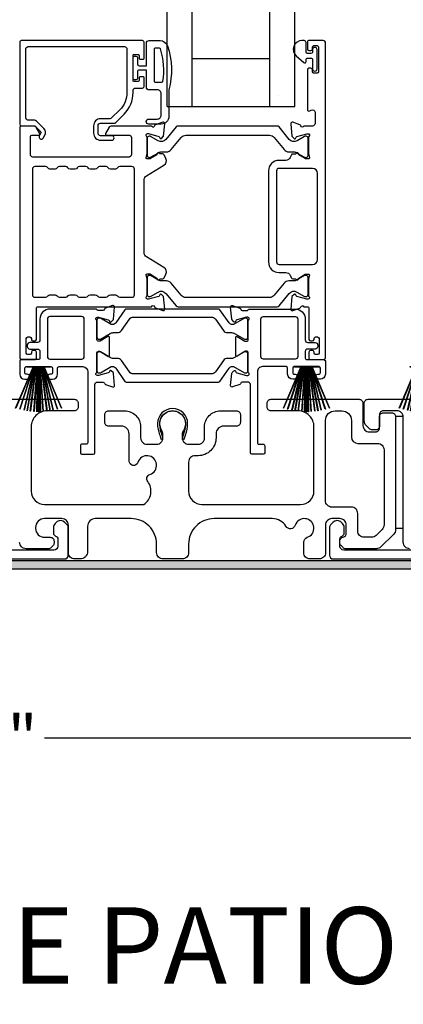
# Model space of a CAD drawing. Extents: x 3 to 309, y -731 to -665.
# Drawn here: x 42 to 45, y -714 to -706 of the extents above; entities that cross this region are included whole.
import ezdxf

# ---------------------------------------------------------------- set-up
doc = ezdxf.new("R2010")
doc.units = 0
doc.header["$LTSCALE"] = 2
doc.header["$MEASUREMENT"] = 0
doc.header["$PDMODE"] = 3
doc.layers.get('0').update_dxf_attribs({"linetype": 'CONTINUOUS'})
doc.layers.get('DEFPOINTS').update_dxf_attribs({"color": 3, "linetype": 'CONTINUOUS'})
doc.layers.add('Dim', color=7, linetype='CONTINUOUS')
doc.styles.add('Arial', font='arial.ttf')
doc.styles.get("Standard").update_dxf_attribs({"font": 'arial.ttf'})
doc.dimstyles.new('STANDARD 1.5', dxfattribs={"dimtxt": 0.36, "dimasz": 0.45, "dimexe": 0.09375, "dimexo": 0.27, "dimgap": 0.135, "dimtad": 0, "dimdec": 4, "dimzin": 0, "dimdsep": 46, "dimlunit": 4, "dimtxsty": 'STANDARD', "dimcen": 0, "dimadec": 0, "dimazin": 0, "dimtfac": 1, "dimtdec": 4, "dimtofl": 0, "dimtmove": 0, "dimatfit": 3, "dimfxl": 1, "dimtolj": 1, "dimtzin": 0, "dimarcsym": 0})

# ---------------------------------------------------------------- blocks, each defined once
blk = doc.blocks.new('*D164')
at = {"layer": 'DEFPOINTS', "color": 0, "transparency": 16777216}
for p in [(49.0156, -710.3444), (34.8216, -710.3844), (34.8216, -711.7824)]:
    blk.add_point(p, dxfattribs=at)
at = {"layer": 'Dim', "color": 0, "lineweight": -2, "transparency": 16777216}
for p, q in [((34.8216, -710.6544), (34.8216, -711.8762)), ((49.0156, -710.6144), (49.0156, -711.8762)), ((35.2716, -711.7824), (41.201, -711.7824)), ((48.5656, -711.7824), (42.6362, -711.7824))]:
    blk.add_line(p, q, dxfattribs=at)
at = {"layer": 'Dim', "color": 0, "transparency": 16777216}
for points in [[(35.2716, -711.7074), (35.2716, -711.8574), (34.8216, -711.7824)], [(48.5656, -711.7074), (48.5656, -711.8574), (49.0156, -711.7824)]]:
    blk.add_solid(points, dxfattribs=at)
at = {"layer": 'Dim', "color": 0, "transparency": 16777216, "insert": (41.9186, -711.7824), "char_height": 0.36, "attachment_point": 5}
blk.add_mtext('\\A1;14{\\H1x;\\S3/16;}"', dxfattribs=at)
blk = doc.blocks.new('A$C33282C36')
for p, q in [((0.3851, 1.1006), (0.5212, 0.78)), ((0.5223, 0.78), (0.3861, 1.1009)), ((0.417, 1.1103), (0.5243, 0.78)), ((0.5254, 0.78), (0.418, 1.1105)), ((0.4506, 1.1183), (0.5287, 0.78)), ((0.5298, 0.78), (0.4516, 1.1185)), ((0.4745, 1.1227), (0.5349, 0.78)), ((0.5359, 0.78), (0.4755, 1.1229)), ((0.4996, 1.1262), (0.5421, 0.78)), ((0.5431, 0.78), (0.5006, 1.1263)), ((0.5286, 1.1288), (0.553, 0.78)), ((0.554, 0.78), (0.5296, 1.1289)), ((0.5505, 1.1298), (0.5566, 0.78)), ((0.5576, 0.78), (0.5515, 1.1298)), ((0.5625, 1.13), (0.5625, 0.78)), ((0.5675, 0.78), (0.5675, 1.13)), ((0.5785, 1.1298), (0.5724, 0.78)), ((0.5734, 0.78), (0.5795, 1.1298)), ((0.6004, 1.1289), (0.576, 0.78)), ((0.577, 0.78), (0.6014, 1.1288)), ((0.6294, 1.1263), (0.5869, 0.78)), ((0.5879, 0.78), (0.6304, 1.1262)), ((0.6545, 1.1229), (0.5941, 0.78)), ((0.5951, 0.78), (0.6555, 1.1227)), ((0.6784, 1.1185), (0.6002, 0.78)), ((0.6013, 0.78), (0.6794, 1.1183)), ((0.712, 1.1105), (0.6047, 0.78)), ((0.6057, 0.78), (0.713, 1.1103)), ((0.7439, 1.1009), (0.6077, 0.78)), ((0.6088, 0.78), (0.7449, 1.1006)), ((0.4716, 0.78), (0.4716, 0.7768)), ((0.5212, 0.78), (0.4716, 0.78)), ((0.4716, 0.7768), (0.6584, 0.7768)), ((0.5243, 0.78), (0.5223, 0.78)), ((0.5287, 0.78), (0.5254, 0.78)), ((0.5349, 0.78), (0.5298, 0.78)), ((0.5421, 0.78), (0.5359, 0.78)), ((0.553, 0.78), (0.5431, 0.78)), ((0.5566, 0.78), (0.554, 0.78)), ((0.5625, 0.78), (0.5576, 0.78)), ((0.5724, 0.78), (0.5675, 0.78)), ((0.576, 0.78), (0.5734, 0.78)), ((0.5869, 0.78), (0.577, 0.78)), ((0.5941, 0.78), (0.5879, 0.78)), ((0.6002, 0.78), (0.5951, 0.78)), ((0.6047, 0.78), (0.6013, 0.78)), ((0.6077, 0.78), (0.6057, 0.78)), ((0.6584, 0.78), (0.6088, 0.78)), ((0.6584, 0.7768), (0.6584, 0.78))]:
    blk.add_line(p, q)
for start, end in [(108.46207, 108.56379), (105.0854, 105.18693), (101.57763, 101.67907), (99.11564, 99.21706), (96.54752, 96.64893), (93.58838, 93.68979), (91.36791, 91.46932), (89.74648, 90.25352), (88.53068, 88.63209), (86.31021, 86.41162), (83.35107, 83.45248), (80.78294, 80.88436), (78.32093, 78.42237), (74.81307, 74.9146), (71.43621, 71.53793)]:
    blk.add_arc((0.565, 0.565), 0.565, start, end)
blk = doc.blocks.new('A$C01E81920')
for p, q in [((0, 0), (0, 3.9383)), ((0.196, 0), (0.196, 3.9383)), ((0.804, 0), (0.804, 3.9383)), ((1, 0), (1, 3.9383)), ((0.196, 0.375), (0.804, 0.375)), ((0.875, 0.0893), (0.875, 0.0893)), ((0, 0), (0.196, 0)), ((0.196, 0), (0.808, 0)), ((0.804, 0), (1, 0))]:
    blk.add_line(p, q)

msp = doc.modelspace()

# ---------------------------------------------------------------- hatches: boundary and pattern name
h = msp.add_hatch(color=256)
h.dxf.hatch_style = 1
h.paths.add_polyline_path([(33.93062, -711.40442), (33.93062, -710.45692), (49.08687, -710.45692), (49.08687, -709.89442), (49.02437, -709.89442), (49.02437, -710.39442), (33.86812, -710.39442), (33.86812, -711.40442)])

# ---------------------------------------------------------------- linework, layer by layer
for points in [[(43.41502, -706.45927), (43.41502, -706.33328, 0.4142658), (43.40321, -706.32147), (42.45439, -706.32147, 0.4142307), (42.44257, -706.33328), (42.44257, -706.97698, 0.4141314), (42.45439, -706.98879), (42.55672, -706.98879, -0.1987165), (42.56229, -706.9911), (42.60661, -707.03542, -0.3394504), (42.60786, -707.04492), (42.59526, -707.06674, 0.9999774), (42.62595, -707.08446), (42.63855, -707.06264, 0.3394937), (42.63167, -707.01036), (42.57255, -706.95125, 0.1989504), (42.55863, -706.94548), (42.5095, -706.94548, -0.414198), (42.48982, -706.9258), (42.48982, -706.3884, -0.4142155), (42.5095, -706.36872), (43.26148, -706.36872, -0.4142155), (43.28116, -706.3884), (43.28116, -706.72739, -0.1989092), (43.22466, -706.8638), (43.16126, -706.9272, -0.1989504), (43.14734, -706.93297), (43.07497, -706.93297, 0.4142146), (43.01986, -706.98808), (43.01986, -707.04633, 0.4142209), (43.07497, -707.10145), (43.16313, -707.10145, 1), (43.16313, -707.06602), (43.07497, -707.06602, -0.4142242), (43.05529, -707.04633), (43.05529, -706.98808, -0.4142067), (43.07497, -706.9684), (43.17872, -706.9684, 0.1989283), (43.19264, -706.96263), (43.25806, -706.89721, 0.1989105), (43.3284, -706.72739), (43.3284, -706.7132, -0.414198), (43.34809, -706.69352), (43.40321, -706.69352, 0.4142658), (43.41502, -706.68171), (43.41502, -706.61281, 0.414298), (43.40714, -706.60494), (43.38352, -706.60494, 0.414298), (43.37565, -706.61281), (43.37565, -706.63446, -0.4140963), (43.36777, -706.64234), (43.33628, -706.64234, -0.4141708), (43.3284, -706.63446), (43.3284, -706.43761, -0.4143198), (43.33628, -706.42974), (43.36777, -706.42974, -0.4142453), (43.37565, -706.43761), (43.37565, -706.45927, 0.414298), (43.38352, -706.46714), (43.40714, -706.46714, 0.414298), (43.41502, -706.45927)], [(44.74392, -708.76806), (44.74392, -708.76019, 0.414178), (44.73211, -708.74838), (44.71636, -708.74838, 0.414178), (44.70455, -708.76019), (44.70455, -708.80743, 0.4142483), (44.71636, -708.81925), (44.81479, -708.81925, 0.4142024), (44.83447, -708.79956), (44.83447, -706.34116, 0.4142024), (44.81479, -706.32147), (44.70047, -706.32147, 0.4141335), (44.6926, -706.32935), (44.6926, -706.3884, 0.4141314), (44.70441, -706.40021), (44.72016, -706.40021, 0.4141489), (44.73197, -706.3884), (44.73197, -706.37265, -0.414178), (44.74378, -706.36084), (44.7674, -706.36084, -0.414178), (44.77921, -706.37265), (44.77921, -706.56557, -0.414178), (44.7674, -706.57738), (44.74378, -706.57738, -0.414178), (44.73197, -706.56557), (44.73197, -706.54982, 0.414178), (44.72016, -706.53801), (44.70441, -706.53801, 0.4141605), (44.6926, -706.54982), (44.6926, -706.86187, 0.5773554), (44.71032, -706.8721), (44.72213, -706.86528, -0.5773355), (44.75166, -706.88233), (44.75166, -706.97108, -0.4142024), (44.73197, -706.99076), (44.66476, -706.99076, -0.7927199), (44.64178, -706.98984, 0.2637583), (44.63422, -706.98098), (44.57867, -706.96076, 0.5486151), (44.56287, -706.97289), (44.57139, -707.0703), (44.58875, -707.08767, 0.5774001), (44.60192, -707.08414), (44.60371, -707.07748, -0.2679329), (44.60928, -707.07191), (44.68881, -707.0506), (44.69668, -707.0506, -0.6885368), (44.70455, -707.07122, 0.213362), (44.70062, -707.08002), (44.70062, -707.20708, 0.063211), (44.70087, -707.20905), (44.70824, -707.23761, -0.4903385), (44.70062, -707.24745), (44.6801, -707.24745, -0.1376719), (44.67394, -707.24572), (44.6246, -707.2156, 0.3610999), (44.62052, -707.2037), (44.61716, -707.20165, 0.5811103), (44.60219, -707.20992), (44.57809, -707.20992, 0.2913913), (44.56738, -707.21674), (44.55816, -707.23653, -0.2914523), (44.52247, -707.25926), (44.47061, -707.25926, 0.4142086), (44.38793, -707.34194), (44.38793, -708.05468, 0.4142186), (44.47061, -708.13735), (44.52247, -708.13735, -0.2914714), (44.55816, -708.16009), (44.56738, -708.17988, 0.2915472), (44.57809, -708.1867), (44.60219, -708.1867, 0.5811103), (44.61716, -708.19497), (44.62052, -708.19292, 0.3611015), (44.6246, -708.18102), (44.67394, -708.1509, -0.1378417), (44.6801, -708.14916), (44.70062, -708.14916, -0.4902231), (44.70824, -708.15901), (44.70087, -708.18757, 0.0631736), (44.70062, -708.18953), (44.70062, -708.3166, 0.2134614), (44.70455, -708.3254, -0.6884836), (44.69668, -708.34602), (44.68881, -708.34602), (44.60928, -708.3247, -0.2678802), (44.60371, -708.31914), (44.60192, -708.31248, 0.577245), (44.58875, -708.30895), (44.57139, -708.32631), (44.56287, -708.42372, 0.5486396), (44.57867, -708.43585), (44.63422, -708.41564, 0.2637583), (44.64177, -708.40677, -0.7927912), (44.66476, -708.40586), (44.69274, -708.40586, -0.4142307), (44.70455, -708.41767), (44.70455, -708.66176, 0.414178), (44.71636, -708.67358), (44.73211, -708.67358, 0.414178), (44.74392, -708.66176), (44.74392, -708.65389, -0.4141605), (44.75573, -708.64208), (44.77148, -708.64208, -0.414178), (44.78329, -708.65389), (44.78329, -708.76806, -0.414178), (44.77148, -708.77988), (44.75573, -708.77988, -0.4141605), (44.74392, -708.76806)], [(43.55358, -706.64754, 0.3670555), (43.56147, -706.64084, 0.119489), (43.54263, -706.38708, 0.3255846), (43.53501, -706.38154), (43.5014, -706.38154, 0.4142192), (43.4934, -706.38954), (43.4934, -706.63954, 0.4142192), (43.5014, -706.64754), (43.55358, -706.64754)], [(44.43205, -707.08031), (44.51027, -707.17555, 0.2244751), (44.54678, -707.19281), (44.58459, -707.19281, -0.1316742), (44.60821, -707.19914), (44.67043, -707.23506, 0.1314425), (44.67437, -707.23611), (44.68224, -707.23611, 0.4142398), (44.69799, -707.22037), (44.69799, -707.08652, 0.4142398), (44.68224, -707.07077), (44.67437, -707.07077, 0.1314823), (44.67056, -707.07178), (44.61092, -707.10611, -0.3665648), (44.55084, -707.09515), (44.47075, -706.99762, 0.224454), (44.45554, -706.99043), (43.6811, -706.99043, 0.224432), (43.66589, -706.99762), (43.5858, -707.09515, -0.3665665), (43.52572, -707.10611), (43.46607, -707.07178, 0.131492), (43.46227, -707.07077), (43.4544, -707.07077, 0.4142344), (43.43865, -707.08652), (43.43865, -707.22037, 0.4142344), (43.4544, -707.23611), (43.46227, -707.23611, 0.1314519), (43.46621, -707.23506), (43.52843, -707.19914, -0.1316664), (43.55205, -707.19281), (43.58986, -707.19281, 0.2244689), (43.62637, -707.17555), (43.70459, -707.08031, -0.2244673), (43.7409, -707.06314), (44.39574, -707.06314, -0.2244548), (44.43205, -707.08031)], [(43.17315, -708.60831), (43.20556, -708.60831, 0.2447025), (43.23781, -708.59152), (43.29976, -708.50305, -0.2446703), (43.33201, -708.48626), (43.9408, -708.48626, -0.2446742), (43.97305, -708.50305), (44.035, -708.59152, 0.2447025), (44.06725, -708.60831), (44.09966, -708.60831, -0.1316789), (44.12329, -708.61464), (44.19914, -708.65844, 0.1314519), (44.20308, -708.65949), (44.21121, -708.65949, 0.414208), (44.22696, -708.64374), (44.22696, -708.50989, 0.414208), (44.21121, -708.49414), (44.20308, -708.49414, 0.1314519), (44.19914, -708.49519), (44.11506, -708.54374, -0.1316956), (44.10916, -708.54532), (44.10556, -708.54532, -0.244704), (44.07976, -708.53189), (44.00723, -708.42831, 0.2445993), (43.99755, -708.42327), (43.27526, -708.42327, 0.244649), (43.26558, -708.42831), (43.19305, -708.53189, -0.2447089), (43.16725, -708.54532), (43.16365, -708.54532, -0.1317453), (43.15775, -708.54374), (43.07367, -708.49519, 0.1314519), (43.06973, -708.49414), (43.0616, -708.49414, 0.4142344), (43.04585, -708.50989), (43.04585, -708.64374, 0.4142344), (43.0616, -708.65949), (43.06973, -708.65949, 0.1314519), (43.07367, -708.65844), (43.14952, -708.61464, -0.1316696), (43.17315, -708.60831)], [(42.16675, -709.13025), (42.86875, -709.13025, -0.4142136), (42.89875, -709.16025), (42.89875, -709.19025, -0.4142136), (42.86875, -709.22025), (42.65675, -709.22025, 0.4142136), (42.53175, -709.34525), (42.53175, -709.84925, 0.4142136), (42.63675, -709.95425), (43.41177, -709.95425, 0.4387695), (43.44295, -709.77294, -0.5216691), (43.46021, -709.71815, 1.6504533), (43.36619, -709.62413, -0.8584453), (43.29775, -709.61364), (43.29775, -709.40025, 0.4142136), (43.23775, -709.34025), (43.13775, -709.34025, -0.4142136), (43.10775, -709.31025), (43.10775, -709.25025, -0.4142136), (43.13775, -709.22025), (43.26275, -709.22025, -0.4142136), (43.38775, -709.34525), (43.38775, -709.43159, 0.4142136), (43.43775, -709.48159), (43.51251, -709.48159, 0.4142136), (43.56251, -709.43159), (43.56251, -709.40631, 0.1423683), (43.55316, -709.37415, -1.8193921), (43.72234, -709.37415, 0.1423683), (43.713, -709.40631), (43.713, -709.43159, 0.4142136), (43.763, -709.48159), (43.83775, -709.48159, 0.4142136), (43.88775, -709.43159), (43.88775, -709.34525, -0.4142136), (44.01275, -709.22025), (44.13768, -709.22025, -0.4142136), (44.16768, -709.25025), (44.16768, -709.31025, -0.4142136), (44.13768, -709.34025), (44.03775, -709.34025, 0.4142136), (43.97775, -709.40025), (43.97775, -709.43159, -0.4142136), (43.83775, -709.57159), (43.81275, -709.57159, 0.4142136), (43.76275, -709.62159), (43.76275, -709.84925, 0.4142136), (43.86775, -709.95425), (44.63875, -709.95425, 0.4142136), (44.74375, -709.84925), (44.74375, -709.34525, 0.4142136), (44.61875, -709.22025), (44.40675, -709.22025, -0.4142136), (44.37675, -709.19025), (44.37675, -709.16025, -0.4142136), (44.40675, -709.13025), (45.09675, -709.13025, -0.4142136), (45.12675, -709.16025), (45.12675, -709.33525, 0.4142136), (45.17675, -709.38525), (45.22575, -709.38525, 0.4142136), (45.25575, -709.35525), (45.25575, -709.26525, -0.4142136), (45.28575, -709.23525), (45.35175, -709.23525, -0.4142136), (45.38175, -709.26525), (45.38175, -710.15041, -0.1989124), (45.36711, -710.18576), (45.26711, -710.28576, -0.1989124), (45.23175, -710.30041), (44.99245, -710.30041, -0.1989181), (44.97124, -710.29162), (44.95508, -710.27546, -0.1989067), (44.94629, -710.25424), (44.94629, -710.23832, -0.3659774), (44.97129, -710.20874, 0.3659774), (44.99629, -710.17916), (44.99629, -710.11425, 0.4142136), (44.94629, -710.06425), (44.88375, -710.06425, 0.4142136), (44.83375, -710.11425), (44.83375, -710.33025, -0.4142136), (44.78375, -710.38025), (44.71386, -710.38025, -0.4142136), (44.66386, -710.33025), (44.66386, -710.2486, -0.3247383), (44.69147, -710.21056, 1.6306501), (44.59694, -710.11602, -0.641421), (44.52471, -710.12439, 0.2620908), (44.41785, -710.06425), (43.96275, -710.06425, 0.4142136), (43.76275, -710.26425), (43.76275, -710.33025, -0.4142136), (43.71275, -710.38025), (43.56275, -710.38025, -0.4142136), (43.51275, -710.33025), (43.51275, -710.26425, 0.4142136), (43.31275, -710.06425), (43.03314, -710.06425, 0.4142136), (42.97314, -710.12425), (42.97314, -710.32025, -0.4142136), (42.91314, -710.38025), (42.87275, -710.38025, -0.4142136), (42.82275, -710.33025), (42.82275, -710.11425, 0.4142136), (42.77275, -710.06425), (42.63675, -710.06425, 0.4142136), (42.56675, -710.13425), (42.56675, -710.14041, 0.4142136), (42.63675, -710.21041), (42.68075, -710.21041, -0.4142136), (42.71075, -710.24041), (42.71075, -710.25641, -0.1989124), (42.70197, -710.27762), (42.68797, -710.29162, -0.1989124), (42.66675, -710.30041), (42.49175, -710.30041, -0.4142136), (42.44175, -710.25041)], [(45.49175, -710.30041, -0.4142136), (45.44175, -710.25041), (45.44175, -709.27025, 0.4142136), (45.39175, -709.22025), (45.28575, -709.22025, 0.4142136), (45.25575, -709.25025), (45.25575, -709.34025, -0.4142136), (45.22575, -709.37025), (45.20261, -709.37025, -0.1989124), (45.17433, -709.35853), (45.1514, -709.3356, -0.1989124), (45.13675, -709.30025), (45.13675, -709.16025, -0.4142136), (45.16675, -709.13025), (45.86875, -709.13025, -0.4142136)], [(41.89429, -710.38025), (42.79229, -710.38025, 0.4141312), (42.82229, -710.35024), (42.82229, -710.13415, 0.1988737), (42.8135, -710.11293), (42.793, -710.09243, 0.3598597), (42.73591, -710.08701, 0.0469975), (42.7301, -710.0918), (42.71949, -710.10241, 0.1990852), (42.70629, -710.13425), (42.70629, -710.17724, 0.3216781), (42.72329, -710.20093, -0.3216781), (42.74029, -710.22462), (42.74029, -710.28025, -0.4140846), (42.71029, -710.31025), (41.97629, -710.31025, -0.4140843)], [(45.71029, -710.31025), (44.97629, -710.31025, -0.4140843), (44.94629, -710.28025), (44.94629, -710.22462, -0.3216779), (44.96329, -710.20093, 0.3216779), (44.98029, -710.17724), (44.98029, -710.13425, 0.1990872), (44.96709, -710.10241), (44.95648, -710.0918, 0.0470047), (44.95067, -710.08701, 0.3598598), (44.89358, -710.09243), (44.87308, -710.11293, 0.1988775), (44.86429, -710.13415), (44.86429, -710.35024, 0.4141301), (44.89429, -710.38025), (45.79229, -710.38025, 0.4141312)]]:
    msp.add_lwpolyline(points, format="xyb")
for points in [[(43.6084, -706.70754), (43.6084, -706.91554, -0.4142108), (43.5484, -706.97554), (43.4514, -706.97554, -0.9999707), (43.4514, -706.93554), (43.5184, -706.93554, 0.414254), (43.5484, -706.90554), (43.5484, -706.73754, 0.4142264), (43.5184, -706.70754), (43.4534, -706.70754, -0.4142528), (43.4334, -706.68754), (43.4334, -706.55354), (43.3754, -706.55354, 0.4142466), (43.3634, -706.56554), (43.3634, -706.61754, -0.4141631), (43.3514, -706.62954), (43.3404, -706.62954, -0.4141631), (43.3284, -706.61754), (43.3284, -706.45454, -0.4141918), (43.3404, -706.44254), (43.3514, -706.44254, -0.4141918), (43.3634, -706.45454), (43.3634, -706.50654, 0.4141775), (43.3754, -706.51854), (43.4334, -706.51854), (43.4334, -706.34154, -0.4141942), (43.4534, -706.32154), (43.5408, -706.32154, -0.3225433), (43.59771, -706.36251, -0.1469368)], [(44.64997, -706.32147, 0.6937225), (44.60536, -706.44079), (44.66544, -706.49302, 0.643183), (44.68197, -706.48549), (44.68197, -706.47047, -0.4142365), (44.69397, -706.45847), (44.71997, -706.45847, -0.4142609), (44.73197, -706.47047), (44.73197, -706.54375, 1.0000331), (44.7674, -706.54375), (44.7674, -706.39219, 0.9999669), (44.73197, -706.39219), (44.73197, -706.41147, -0.4141918), (44.71997, -706.42347), (44.69397, -706.42347, -0.4141673), (44.68197, -706.41147), (44.68197, -706.33747, 0.4142299), (44.66597, -706.32147)], [(42.599, -707.04949), (42.57059, -707.00027, 0.2679308), (42.55354, -706.99043), (42.45439, -706.99043, 0.4141605), (42.44257, -707.00224), (42.44257, -708.79956, 0.4142067), (42.46226, -708.81925), (42.56069, -708.81925, 0.4142658), (42.5725, -708.80743), (42.5725, -708.76019, 0.4141956), (42.56069, -708.74838), (42.54494, -708.74838, 0.4141956), (42.53313, -708.76019), (42.53313, -708.76806, -0.4141605), (42.52132, -708.77988), (42.50557, -708.77988, -0.4141956), (42.49376, -708.76806), (42.49376, -708.65389, -0.4141956), (42.50557, -708.64208), (42.52132, -708.64208, -0.4141605), (42.53313, -708.65389), (42.53313, -708.66176, 0.4141956), (42.54494, -708.67358), (42.56069, -708.67358, 0.4141956), (42.5725, -708.66176), (42.5725, -708.41767, -0.4142307), (42.58431, -708.40586), (43.47414, -708.40586, -0.8159325), (43.49711, -708.40613, 0.2636422), (43.50472, -708.41505), (43.5603, -708.43528, 0.5485669), (43.57611, -708.42315), (43.56758, -708.32565), (43.55022, -708.30829, 0.5774001), (43.53705, -708.31182), (43.53526, -708.31847, -0.2680434), (43.52969, -708.32404), (43.45016, -708.34535), (43.44229, -708.34535, -0.688546), (43.43442, -708.32474, 0.2133871), (43.43835, -708.31594), (43.43835, -708.18887, 0.0630621), (43.4381, -708.1869), (43.43073, -708.15835, -0.49035), (43.43835, -708.1485), (43.45887, -708.1485, -0.137647), (43.46503, -708.15023), (43.51437, -708.18036, 0.3611457), (43.51845, -708.19225), (43.52181, -708.19431, 0.5810937), (43.53678, -708.18603), (43.56088, -708.18603, 0.2913846), (43.57159, -708.17921), (43.58548, -708.14943, 0.3818795), (43.57031, -708.09918), (43.43359, -708.01573, -0.2614032), (43.41473, -707.98213), (43.41473, -707.41335, -0.261425), (43.43359, -707.37975), (43.57061, -707.29611, 0.3818581), (43.58578, -707.24587), (43.57189, -707.21608, 0.2913846), (43.56118, -707.20926), (43.53708, -707.20926, 0.5810937), (43.52211, -707.20099), (43.51875, -707.20304, 0.3708681), (43.5148, -707.21525), (43.4655, -707.24534, -0.1379374), (43.45917, -707.24712), (43.43865, -707.24712, -0.4903655), (43.43096, -707.2372), (43.4384, -707.20839, 0.063211), (43.43865, -707.20642), (43.43865, -707.07969, 0.2133871), (43.43472, -707.07089, -0.688546), (43.44259, -707.05027), (43.45046, -707.05027), (43.52999, -707.07158, -0.2680434), (43.53556, -707.07715), (43.53735, -707.08381, 0.5773872), (43.55052, -707.08734), (43.56788, -707.06998), (43.5764, -706.97256, 0.5486151), (43.5606, -706.96043), (43.50505, -706.98065, 0.2637435), (43.49749, -706.98951, -0.6357359), (43.47676, -706.99476, 0.2249325), (43.46762, -706.99043), (43.15838, -706.99043, 0.2679308), (43.14134, -707.00027), (43.11292, -707.04949, 0.5773736), (43.11974, -707.0613), (43.29692, -707.0613, -0.4142453), (43.3166, -707.08098), (43.3166, -707.21352, -0.4142278), (43.29692, -707.23321), (42.54496, -707.23321, -0.414198), (42.52528, -707.21352), (42.52528, -707.07311, -0.4141956), (42.53709, -707.0613), (42.59218, -707.0613, 0.5773736)], [(42.97671, -708.32121, -0.2679308), (42.99376, -708.31137), (43.03313, -708.31137, -0.2679308), (43.05017, -708.32121, 0.2679904), (43.06722, -708.33105), (43.11714, -708.33105, 0.2679904), (43.13419, -708.32121, -0.2679308), (43.15124, -708.31137), (43.19061, -708.31137, -0.2679308), (43.20765, -708.32121, 0.2680202), (43.2247, -708.33105), (43.32024, -708.33105, 0.4142663), (43.33993, -708.31137), (43.33993, -707.32803, 0.4142067), (43.32024, -707.30834), (43.2247, -707.30834, 0.2679606), (43.20765, -707.31818, -0.2678872), (43.19061, -707.32803), (43.15124, -707.32803, -0.2678872), (43.13419, -707.31818, 0.2679308), (43.11714, -707.30834), (43.06722, -707.30834, 0.2679308), (43.05017, -707.31818, -0.2678872), (43.03313, -707.32803), (42.99376, -707.32803, -0.2678872), (42.97671, -707.31818, 0.2679606), (42.95966, -707.30834), (42.90974, -707.30834, 0.2679606), (42.89269, -707.31818, -0.2678872), (42.87565, -707.32803), (42.83628, -707.32803, -0.2678872), (42.81923, -707.31818, 0.2679308), (42.80218, -707.30834), (42.75226, -707.30834, 0.2679308), (42.73521, -707.31818, -0.2678872), (42.71817, -707.32803), (42.6788, -707.32803, -0.2678872), (42.66175, -707.31818, 0.2679606), (42.6447, -707.30834), (42.56069, -707.30834, 0.4142067), (42.541, -707.32803), (42.541, -708.31137, 0.4142663), (42.56069, -708.33105), (42.6447, -708.33105, 0.2680202), (42.66175, -708.32121, -0.2679308), (42.6788, -708.31137), (42.71817, -708.31137, -0.2679308), (42.73521, -708.32121, 0.2679904), (42.75226, -708.33105), (42.80218, -708.33105, 0.2679904), (42.81923, -708.32121, -0.2679308), (42.83628, -708.31137), (42.87565, -708.31137, -0.2679308), (42.89269, -708.32121, 0.2680202), (42.90974, -708.33105), (42.95966, -708.33105, 0.2680202)], [(44.47061, -707.32225, 0.4142155), (44.45093, -707.34194), (44.45093, -708.05468, 0.414198), (44.47061, -708.07436), (44.73211, -708.07436, 0.4142024), (44.77148, -708.03499), (44.77148, -707.36163, 0.4142111), (44.73211, -707.32225)], [(44.43175, -708.31598, -0.224464), (44.39544, -708.33315), (43.7406, -708.33315, -0.2244673), (43.70429, -708.31598), (43.62607, -708.22074, 0.2244722), (43.58956, -708.20348), (43.55175, -708.20348, -0.1316342), (43.52813, -708.19715), (43.46591, -708.16123, 0.1314519), (43.46197, -708.16017), (43.4541, -708.16017, 0.4142344), (43.43835, -708.17592), (43.43835, -708.30977, 0.4142344), (43.4541, -708.32552), (43.46197, -708.32552, 0.131492), (43.46577, -708.3245), (43.52542, -708.29018, -0.3665631), (43.5855, -708.30114), (43.66559, -708.39867, 0.2244618), (43.6808, -708.40586), (44.45524, -708.40586, 0.224454), (44.47045, -708.39867), (44.55054, -708.30114, -0.3665648), (44.61062, -708.29018), (44.67026, -708.3245, 0.1314823), (44.67407, -708.32552), (44.68194, -708.32552, 0.4142398), (44.69769, -708.30977), (44.69769, -708.17592, 0.4142398), (44.68194, -708.16017), (44.67407, -708.16017, 0.1314147), (44.67013, -708.16123), (44.60791, -708.19715, -0.1316295), (44.58429, -708.20348), (44.54648, -708.20348, 0.2244705), (44.50997, -708.22074)], [(42.93504, -708.87436, -0.4142111), (42.97441, -708.91373), (42.97441, -709.4698, -0.4142307), (42.9626, -709.48161), (42.92897, -709.48161, 0.4142307), (42.91716, -709.49342), (42.91716, -709.54883, 0.4141435), (42.92868, -709.56035), (43.01772, -709.56035, 0.4141605), (43.02953, -709.54854), (43.02953, -709.01453, -0.4142067), (43.04922, -708.99485), (43.0931, -708.99485, -0.3595087), (43.1047, -709.00443, 0.2637435), (43.11225, -709.01329), (43.1678, -709.03351, 0.5486151), (43.1836, -709.02138), (43.17546, -708.92825, 0.176405), (43.17204, -708.92092), (43.15772, -708.9066, 0.5774001), (43.14455, -708.91013), (43.14335, -708.91459, -0.2679826), (43.135, -708.92295), (43.05917, -708.94326, -0.0656298), (43.05611, -708.94367), (43.04979, -708.94367, -0.688546), (43.04192, -708.92305, 0.2133871), (43.04585, -708.91425), (43.04585, -708.76615, -0.4141168), (43.05766, -708.75434), (43.06637, -708.75434, -0.137647), (43.07253, -708.75607), (43.1323, -708.79255, 0.585495), (43.14428, -708.78583), (43.14428, -708.6441, 0.585644), (43.1323, -708.63738), (43.07253, -708.67387, -0.1380005), (43.06637, -708.6756), (43.05766, -708.6756, -0.4142162), (43.04585, -708.66378), (43.04585, -708.51568, 0.2134865), (43.04192, -708.50688, -0.6884928), (43.04979, -708.48626), (43.05611, -708.48626, -0.0656298), (43.05917, -708.48667), (43.135, -708.50699, -0.2678421), (43.14335, -708.51534), (43.14455, -708.5198, 0.5773299), (43.15772, -708.52333), (43.17204, -708.50901, 0.1763204), (43.17546, -708.50168), (43.1836, -708.40855, 0.5486422), (43.1678, -708.39643), (43.11225, -708.41664, 0.2637435), (43.1047, -708.42551, -0.3593884), (43.0931, -708.43508), (43.05766, -708.43508, -0.2679447), (43.04744, -708.42918, 0.2678719), (43.03721, -708.42327), (42.6788, -708.42327, 0.414212), (42.60006, -708.50201), (42.60006, -708.6657, -0.4142067), (42.58037, -708.68539), (42.52132, -708.68539, 0.4142278), (42.50163, -708.70507), (42.50163, -708.71688, 0.4142278), (42.52132, -708.73657), (42.58037, -708.73657, -0.4142067), (42.60006, -708.75625), (42.60006, -708.80743, -0.4142307), (42.58824, -708.81925), (42.45439, -708.81925, 0.4141605), (42.44257, -708.83106), (42.44257, -708.93342, 0.4142024), (42.48194, -708.97279), (42.50163, -708.97279, 1), (42.50163, -708.93342), (42.49376, -708.93342, -0.4142307), (42.48194, -708.92161), (42.48194, -708.88617, -0.4141605), (42.49376, -708.87436), (42.68667, -708.87436, -0.4141605), (42.69848, -708.88617), (42.69848, -708.92161, -0.4142307), (42.68667, -708.93342), (42.6788, -708.93342, 1), (42.6788, -708.97279), (42.69848, -708.97279, 0.4142024), (42.73785, -708.93342), (42.73785, -708.88617, -0.4141956), (42.74966, -708.87436)], [(44.69513, -708.68539), (44.75419, -708.68539, -0.4142024), (44.77387, -708.70507), (44.77387, -708.71688, -0.4142024), (44.75419, -708.73657), (44.69513, -708.73657, 0.4142024), (44.67545, -708.75625), (44.67545, -708.80743, 0.4142307), (44.68726, -708.81925), (44.82112, -708.81925, -0.414178), (44.83293, -708.83106), (44.83293, -708.93342, -0.4142076), (44.79356, -708.97279), (44.77387, -708.97279, -1), (44.77387, -708.93342), (44.78175, -708.93342, 0.4142307), (44.79356, -708.92161), (44.79356, -708.88617, 0.4141605), (44.78175, -708.87436), (44.58883, -708.87436, 0.4141532), (44.57702, -708.88617), (44.57702, -708.92161, 0.4142234), (44.58883, -708.93342), (44.59671, -708.93342, -1), (44.59671, -708.97279), (44.57702, -708.97279, -0.4142024), (44.53765, -708.93342), (44.53765, -708.88617, 0.414178), (44.52584, -708.87436), (44.34046, -708.87436, 0.414226), (44.30109, -708.91373), (44.30109, -709.4698, 0.4142658), (44.3129, -709.48161), (44.34653, -709.48161, -0.4142307), (44.35835, -709.49342), (44.35835, -709.54883, -0.4141286), (44.34683, -709.56035), (44.25778, -709.56035, -0.4141605), (44.24597, -709.54854), (44.24597, -709.01453, 0.414198), (44.22629, -708.99485), (44.18241, -708.99485, 0.3595444), (44.17081, -709.00443, -0.2637732), (44.16325, -709.01329), (44.10771, -709.03351, -0.5486151), (44.0919, -709.02138), (44.10005, -708.92825, -0.1764762), (44.10346, -708.92092), (44.11778, -708.9066, -0.5774001), (44.13096, -708.91013), (44.13215, -708.91459, 0.2679826), (44.1405, -708.92295), (44.21634, -708.94326, 0.0656174), (44.21939, -708.94367), (44.22571, -708.94367, 0.6885277), (44.23359, -708.92305, -0.2133369), (44.22965, -708.91425), (44.22965, -708.76615, 0.4141314), (44.21784, -708.75434), (44.20913, -708.75434, 0.1376967), (44.20298, -708.75607), (44.1432, -708.79255, -0.5854532), (44.13122, -708.78583), (44.13122, -708.6441, -0.5856022), (44.1432, -708.63738), (44.20298, -708.67387, 0.1380501), (44.20913, -708.6756), (44.21784, -708.6756, 0.4142307), (44.22965, -708.66378), (44.22965, -708.51568, -0.2134362), (44.23359, -708.50688, 0.6884745), (44.22571, -708.48626), (44.21939, -708.48626, 0.0656174), (44.21634, -708.48667), (44.1405, -708.50699, 0.2678421), (44.13215, -708.51534), (44.13096, -708.5198, -0.5773299), (44.11778, -708.52333), (44.10346, -708.50901, -0.1763916), (44.10005, -708.50168), (44.0919, -708.40855, -0.5486422), (44.10771, -708.39643), (44.16325, -708.41664, -0.2637732), (44.17081, -708.42551, 0.3594241), (44.18241, -708.43508), (44.21784, -708.43508, 0.2679447), (44.22807, -708.42918, -0.2678852), (44.2383, -708.42327), (44.59671, -708.42327, -0.4142131), (44.67545, -708.50201), (44.67545, -708.6657, 0.4142024)], [(42.94728, -708.79562), (42.94728, -708.50187, 0.4142242), (42.9276, -708.48218), (42.6788, -708.48218, 0.4141731), (42.65896, -708.50201), (42.65896, -708.79562, 0.414198), (42.67865, -708.81531), (42.9276, -708.81531, 0.4142067)], [(44.61654, -708.79562, -0.4142024), (44.59685, -708.81531), (44.34791, -708.81531, -0.414198), (44.32822, -708.79562), (44.32822, -708.50187, -0.4142155), (44.34791, -708.48218), (44.59671, -708.48218, -0.4141774), (44.61654, -708.50201)], [(43.04585, -708.90823, 0.4142344), (43.0616, -708.92398), (43.06973, -708.92398, 0.1314519), (43.07367, -708.92293), (43.15775, -708.87438, -0.1317453), (43.16365, -708.8728), (43.16725, -708.8728, -0.2447089), (43.19305, -708.88623), (43.26558, -708.98981, 0.244649), (43.27526, -708.99485), (43.99755, -708.99485, 0.2445993), (44.00723, -708.98981), (44.07976, -708.88623, -0.244704), (44.10556, -708.8728), (44.10916, -708.8728, -0.1316956), (44.11506, -708.87438), (44.19914, -708.92293, 0.1314519), (44.20308, -708.92398), (44.21121, -708.92398, 0.414208), (44.22696, -708.90823), (44.22696, -708.77438, 0.414208), (44.21121, -708.75863), (44.20308, -708.75863, 0.1314519), (44.19914, -708.75968), (44.12329, -708.80348, -0.1316789), (44.09966, -708.80981), (44.06725, -708.80981, 0.2447025), (44.035, -708.8266), (43.97305, -708.91507, -0.2446742), (43.9408, -708.93186), (43.33201, -708.93186, -0.2446703), (43.29976, -708.91507), (43.23781, -708.8266, 0.2447025), (43.20556, -708.80981), (43.17315, -708.80981, -0.1316696), (43.14952, -708.80348), (43.07367, -708.75968, 0.1314519), (43.06973, -708.75863), (43.0616, -708.75863, 0.4142344), (43.04585, -708.77438)], [(43.53794, -709.32946, 0.009903), (43.53789, -709.32865, -1.0854874), (43.73762, -709.32865, 0.009903), (43.73757, -709.32946, -0.0842681), (43.72239, -709.40084), (43.71275, -709.43809), (43.72959, -709.44245), (43.73767, -709.41001, -0.0362699), (43.73912, -709.40747, 0.0947112), (43.75575, -709.32044, 0.999985), (43.51975, -709.32044, 0.0947112), (43.53638, -709.40747, -0.0362699), (43.53783, -709.41001), (43.54592, -709.44245), (43.56275, -709.43809), (43.55312, -709.40084, -0.0842681)], [(45.24175, -709.47525, -0.4142339), (45.29175, -709.52525), (45.29175, -710.11313, -0.1989314), (45.27711, -710.14848), (45.22983, -710.19576, -0.1988658), (45.19447, -710.2104), (45.13629, -710.2104, -0.4142298), (45.08629, -710.16041), (45.08629, -710.02424, 0.4142298), (45.03629, -709.97425), (44.88375, -709.97425, -0.4142614), (44.83375, -709.92424), (44.83375, -709.29525, -0.4142423), (44.90875, -709.22025), (44.96175, -709.22025, -0.4142411), (45.03675, -709.29525), (45.03675, -709.42525, 0.4141634), (45.08675, -709.47525)]]:
    msp.add_lwpolyline(points, format="xyb", close=True)
for points in [[(45.38175, -709.26525), (45.38175, -710.14025), (45.44175, -710.14025), (45.44175, -709.26525)], [(33.93062, -711.40442), (33.93062, -710.45692), (49.08687, -710.45692), (49.08687, -709.89442), (49.02437, -709.89442), (49.02437, -710.39442), (33.86812, -710.39442), (33.86812, -711.40442)]]:
    msp.add_lwpolyline(points, close=True)

# ---------------------------------------------------------------- block references
msp.add_blockref('A$C01E81920', (43.59432, -706.83697))
at = {"xscale": -1, "rotation": 180}
for p in [(42.02521, -708.09756), (44.12029, -708.09756), (45.02521, -708.09756)]:
    msp.add_blockref('A$C33282C36', p, dxfattribs=at)

# ---------------------------------------------------------------- texts
at = {"style": 'Arial'}
msp.add_text('%%UVUE COLLECTION MULTI-SLIDE PATIO DOOR (4701)', height=0.6, dxfattribs=at).set_placement((31.07224, -713.70635))

# ---------------------------------------------------------------- dimensions: what is measured, and where the dimension line sits
at = {"layer": 'Dim'}
dim = msp.add_linear_dim(base=(34.82155, -711.78242), p1=(49.01562, -710.34441), p2=(34.82155, -710.38441), dimstyle='STANDARD 1.5', override={"dimlunit": 5, "dimpost": '"'}, dxfattribs=at)
dim.commit()
dim.dimension.update_dxf_attribs({"geometry": '*D164', "text_midpoint": (41.91859, -711.78242)})

doc.saveas('drawing.dxf')
